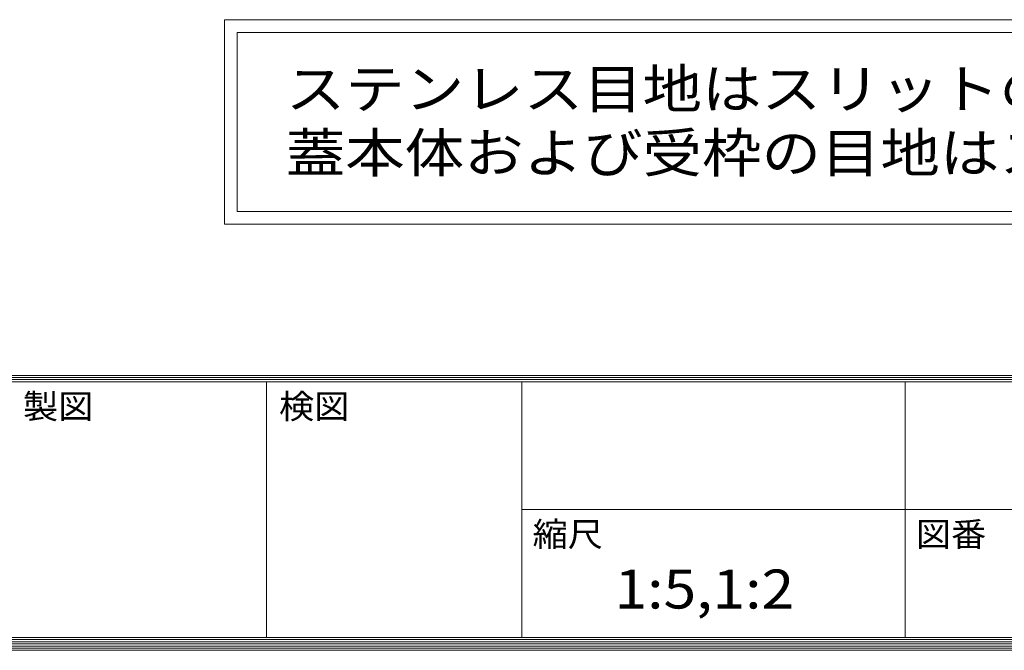
# Model space of a CAD drawing. Units: millimetres. Extents: x -2104 to 2116, y -1479 to 1615.
# Drawn here: x 1263 to 1649, y -1349 to -1102 of the extents above; entities that cross this region are included whole.
import ezdxf

# ---------------------------------------------------------------- set-up
doc = ezdxf.new("R2010")
doc.units = ezdxf.units.MM
doc.header["$LTSCALE"] = 5
for name, color, linetype in [('0013_躯\u3000下り壁', 7, 'Continuous'), ('0018_躯\u3000寸法（', 7, 'Continuous'), ('0022_柱符号_A', 7, 'Continuous'), ('0055_アルミ建具_', 7, 'Continuous')]:
    doc.layers.add(name, color=color, linetype=linetype)
doc.styles.add('ＭＳ ゴシック', font='txt', dxfattribs={"height": 1})

msp = doc.modelspace()

# ---------------------------------------------------------------- linework, layer by layer
at = {"layer": '0013_躯\u3000下り壁', "color": 7, "linetype": 'Continuous', "lineweight": 5}
for p, q in [((-1965, -1241.938), (2010, -1241.938)), ((-1965, -1242.771), (2010, -1242.771)), ((-1965.833, -1344.438), (2010.833, -1344.438)), ((-1969.167, -1347.771), (2014.167, -1347.771)), ((-1968.333, -1346.938), (2013.333, -1346.938)), ((-1967.5, -1346.104), (2012.5, -1346.104)), ((-1966.667, -1345.271), (2011.667, -1345.271))]:
    msp.add_line(p, q, dxfattribs=at)
at = {"layer": '0022_柱符号_A', "color": 7, "linetype": 'Continuous', "lineweight": 5}
for p, q in [((-1965, -1241.104), (2010, -1241.104)), ((-1965, -1243.604), (2010, -1243.604)), ((1360, -1243.604), (1360, -1343.604)), ((1460, -1243.604), (1460, -1343.604)), ((1610, -1243.604), (1610, -1343.604)), ((1460, -1293.604), (2010, -1293.604)), ((-1965, -1343.604), (2010, -1343.604)), ((-1970, -1348.604), (2015, -1348.604))]:
    msp.add_line(p, q, dxfattribs=at)
at = {"layer": '0055_アルミ建具_', "color": 7, "linetype": 'Continuous', "lineweight": 5}
for p, q in [((1343.615, -1102.06), (1343.615, -1182.06)), ((1886.372, -1102.06), (1343.615, -1102.06)), ((1348.615, -1107.06), (1348.615, -1177.06)), ((1348.615, -1107.06), (1881.372, -1107.06)), ((1881.372, -1177.06), (1348.615, -1177.06)), ((1343.615, -1182.06), (1886.372, -1182.06))]:
    msp.add_line(p, q, dxfattribs=at)

# ---------------------------------------------------------------- texts
at = {"layer": '0013_躯\u3000下り壁', "color": 4, "linetype": 'Continuous', "lineweight": 5, "style": 'ＭＳ ゴシック', "width": 1.06}
for s, p in [('製図', (1264.723, -1257.997)), ('検図', (1364.954, -1257.997)), ('縮尺', (1464.18, -1307.996)), ('図番', (1614.171, -1307.996))]:
    msp.add_text(s, height=9.525, dxfattribs=at).set_placement(p)
at = {"layer": '0018_躯\u3000寸法（', "color": 2, "linetype": 'Continuous', "lineweight": 5, "style": 'ＭＳ ゴシック', "width": 1.107143}
msp.add_text('1:5,1:2', height=15.24, dxfattribs=at).set_placement((1496.25, -1332.272))
at = {"layer": '0055_アルミ建具_', "color": 2, "linetype": 'Continuous', "lineweight": 5, "style": 'ＭＳ ゴシック', "width": 1.119318}
for s, p in [('ステンレス目地はスリットの両サイドのみです。', (1367.596, -1136.74)), ('蓋本体および受枠の目地はスチールとなります。', (1367.596, -1161.74))]:
    msp.add_text(s, height=15.24, dxfattribs=at).set_placement(p)

doc.saveas('drawing.dxf')
